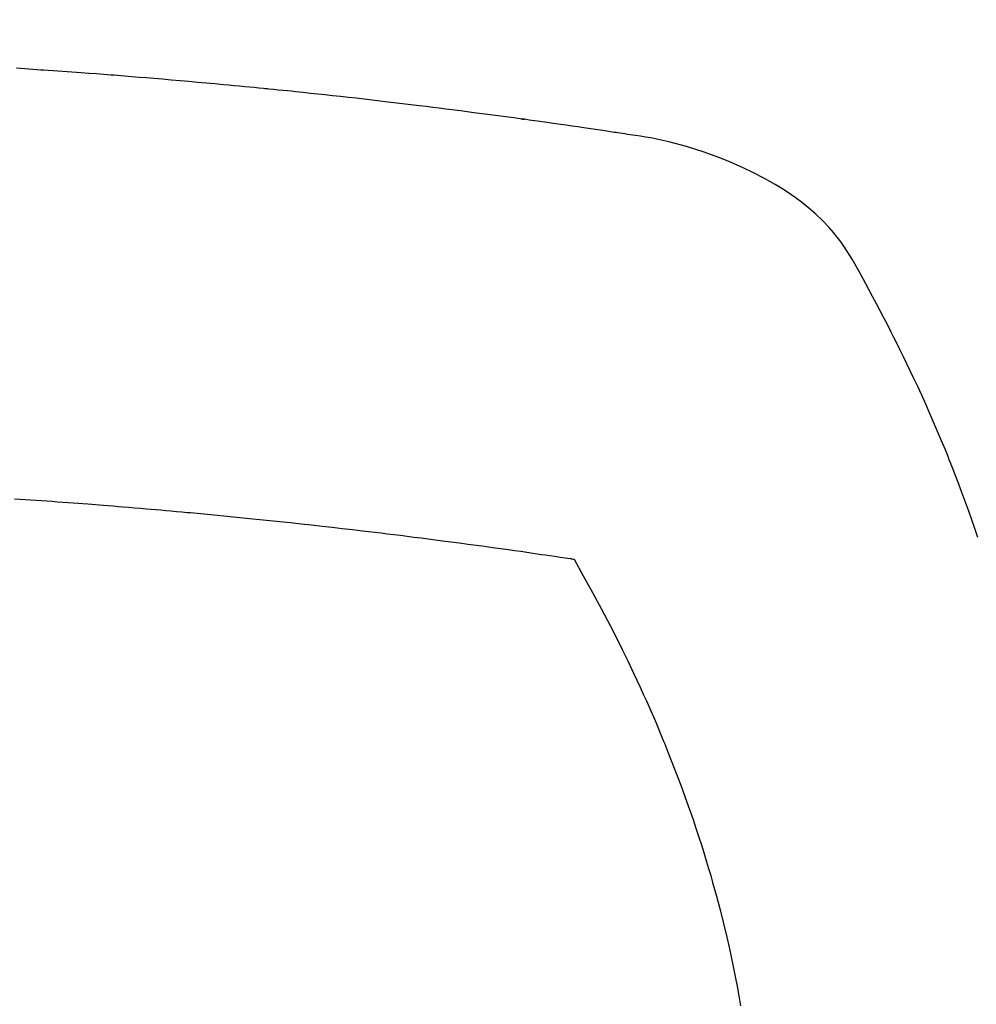
# Model space of a CAD drawing. Extents: x 0 to 26473, y -22065 to -13195.
# Drawn here: x 15832 to 15846, y -15374 to -15359 of the extents above; entities that cross this region are included whole.
import ezdxf

# ---------------------------------------------------------------- set-up
doc = ezdxf.new("R2010")
doc.units = 0
doc.header["$LTSCALE"] = 50
doc.header["$MEASUREMENT"] = 0
doc.layers.get('0').update_dxf_attribs({"linetype": 'CONTINUOUS'})
doc.layers.add('150-機器', color=8, linetype='CONTINUOUS')
doc.layers.add('160-文字', color=254, linetype='CONTINUOUS')
doc.styles.add('KH001', font='txt')
doc.dimstyles.new('KH1xx030', dxfattribs={"dimscale": 30, "dimtxt": 2, "dimasz": 0.6, "dimexe": 0.3, "dimexo": 1.2, "dimgap": 0.5, "dimtad": 3, "dimdec": 1, "dimdsep": 46, "dimlunit": 6, "dimtxsty": 'KH001', "dimblk": 'DOT', "dimcen": 1, "dimdle": 1, "dimclrd": 256, "dimclre": 256, "dimclrt": 256, "dimadec": 0, "dimazin": 0, "dimtfac": 1, "dimtdec": 1, "dimtix": 1, "dimtmove": 2, "dimatfit": 3, "dimldrblk": 'CLOSEDBLANK', "dimfxl": 1, "dimtolj": 1, "dimtzin": 0, "dimlwd": -1, "dimlwe": -1, "dimarcsym": 0})

# ---------------------------------------------------------------- blocks, each defined once
blk = doc.blocks.new('F402_H')
at = {"layer": '150-機器', "color": 13, "linetype": 'Continuous'}
for points in [[(-21.962, -266.956), (-21.917, -266.821), (-21.871, -266.687), (-21.823, -266.554), (-21.794, -266.472), (-21.765, -266.391), (-21.735, -266.31), (-21.705, -266.229), (-21.666, -266.126), (-21.627, -266.023), (-21.587, -265.921), (-21.547, -265.819), (-21.527, -265.769), (-21.508, -265.72), (-21.488, -265.671), (-21.467, -265.621), (-21.409, -265.479), (-21.349, -265.338), (-21.288, -265.197), (-21.227, -265.056), (-21.167, -264.921), (-21.107, -264.787), (-21.045, -264.653), (-20.983, -264.519), (-20.932, -264.413), (-20.881, -264.307), (-20.83, -264.202), (-20.778, -264.096), (-20.731, -264.001), (-20.683, -263.906), (-20.635, -263.811), (-20.587, -263.716), (-20.53, -263.607), (-20.472, -263.498), (-20.414, -263.389), (-20.356, -263.279), (-20.256, -263.087), (-20.154, -262.897), (-20.047, -262.709), (-19.93, -262.527), (-19.876, -262.45), (-19.818, -262.374), (-19.758, -262.301), (-19.696, -262.229), (-19.597, -262.125), (-19.492, -262.025), (-19.383, -261.93), (-19.27, -261.84), (-19.173, -261.768), (-19.075, -261.699), (-18.974, -261.633), (-18.871, -261.57), (-18.708, -261.477), (-18.541, -261.391), (-18.372, -261.31), (-18.2, -261.235), (-18.163, -261.219), (-18.125, -261.204), (-18.087, -261.189), (-18.049, -261.174), (-17.785, -261.077), (-17.517, -260.991), (-17.245, -260.918), (-16.97, -260.861), (-16.892, -260.848), (-16.814, -260.835), (-16.736, -260.824), (-16.657, -260.812), (-16.618, -260.806), (-16.578, -260.8), (-16.539, -260.794), (-16.5, -260.788), (-16.47, -260.784), (-16.441, -260.779), (-16.411, -260.775), (-16.382, -260.77), (-16.274, -260.754), (-16.166, -260.737), (-16.057, -260.721), (-15.949, -260.705), (-15.86, -260.692), (-15.771, -260.679), (-15.682, -260.666), (-15.593, -260.653), (-15.488, -260.638), (-15.392, -260.624), (-15.278, -260.608), (-15.118, -260.587), (-15.069, -260.58), (-15.025, -260.574), (-14.997, -260.571), (-14.999, -260.571), (-15.007, -260.572), (-15.018, -260.573), (-15.029, -260.574), (-15.038, -260.576), (-15.044, -260.576), (-15.009, -260.572), (-14.948, -260.564), (-14.88, -260.555), (-14.519, -260.507), (-14.271, -260.475), (-14.068, -260.448), (-13.843, -260.419), (-13.743, -260.406), (-13.643, -260.394), (-13.543, -260.381), (-13.443, -260.369), (-13.312, -260.353), (-13.181, -260.338), (-13.051, -260.323), (-12.92, -260.307), (-12.84, -260.298), (-12.759, -260.288), (-12.678, -260.279), (-12.598, -260.269), (-12.477, -260.256), (-12.356, -260.242), (-12.235, -260.229), (-12.114, -260.216), (-12.003, -260.204), (-11.891, -260.192), (-11.78, -260.181), (-11.668, -260.169), (-11.608, -260.162), (-11.547, -260.156), (-11.487, -260.149), (-11.426, -260.143), (-11.355, -260.136), (-11.284, -260.129), (-11.213, -260.122), (-11.142, -260.115), (-11.121, -260.113), (-11.101, -260.111), (-11.08, -260.109), (-11.06, -260.107), (-10.989, -260.1), (-10.918, -260.093), (-10.847, -260.086), (-10.776, -260.079), (-10.694, -260.071), (-10.613, -260.063), (-10.531, -260.056), (-10.45, -260.048), (-10.317, -260.036), (-10.185, -260.024), (-10.052, -260.012), (-9.92, -260), (-9.787, -259.988), (-9.654, -259.977), (-9.521, -259.966), (-9.388, -259.954), (-9.276, -259.945), (-9.163, -259.936), (-9.05, -259.926), (-8.938, -259.917), (-8.886, -259.913), (-8.835, -259.909), (-8.784, -259.905), (-8.732, -259.901), (-8.619, -259.893), (-8.506, -259.884), (-8.393, -259.876), (-8.28, -259.867), (-8.209, -259.862), (-8.137, -259.857), (-8.065, -259.852), (-7.993, -259.847), (-7.921, -259.842), (-7.849, -259.837), (-7.777, -259.832), (-7.705, -259.827), (-7.695, -259.826), (-7.684, -259.825), (-7.674, -259.824), (-7.664, -259.824), (-7.478, -259.811), (-7.293, -259.798)], [(-7.259, -266.364), (-7.341, -266.37), (-7.424, -266.375), (-7.506, -266.381), (-7.588, -266.387), (-7.671, -266.392), (-7.753, -266.398), (-7.835, -266.404), (-7.917, -266.41), (-8, -266.416), (-8.082, -266.422), (-8.156, -266.428), (-8.231, -266.434), (-8.306, -266.439), (-8.38, -266.445), (-8.44, -266.45), (-8.499, -266.454), (-8.559, -266.458), (-8.619, -266.463), (-8.693, -266.469), (-8.767, -266.475), (-8.841, -266.481), (-8.916, -266.487), (-9.005, -266.494), (-9.094, -266.502), (-9.184, -266.509), (-9.273, -266.517), (-9.347, -266.523), (-9.421, -266.53), (-9.496, -266.536), (-9.57, -266.543), (-9.652, -266.55), (-9.733, -266.558), (-9.815, -266.565), (-9.896, -266.573), (-9.948, -266.577), (-9.999, -266.582), (-10.051, -266.587), (-10.103, -266.592), (-10.154, -266.597), (-10.206, -266.602), (-10.258, -266.607), (-10.31, -266.612), (-10.458, -266.626), (-10.605, -266.64), (-10.753, -266.655), (-10.9, -266.669), (-11.003, -266.68), (-11.106, -266.691), (-11.209, -266.701), (-11.312, -266.712), (-11.474, -266.729), (-11.635, -266.747), (-11.796, -266.764), (-11.958, -266.782), (-12.111, -266.8), (-12.264, -266.817), (-12.418, -266.835), (-12.571, -266.853), (-12.666, -266.864), (-12.761, -266.875), (-12.855, -266.886), (-12.95, -266.898), (-13.052, -266.91), (-13.154, -266.923), (-13.255, -266.936), (-13.357, -266.949), (-13.465, -266.963), (-13.574, -266.976), (-13.682, -266.99), (-13.791, -267.005), (-13.921, -267.022), (-14.051, -267.039), (-14.181, -267.056), (-14.31, -267.073), (-14.433, -267.09), (-14.555, -267.107), (-14.678, -267.124), (-14.8, -267.141), (-14.893, -267.154), (-14.986, -267.167), (-15.079, -267.181), (-15.172, -267.194), (-15.236, -267.203), (-15.301, -267.213), (-15.365, -267.222), (-15.429, -267.232), (-15.508, -267.243), (-15.587, -267.255), (-15.665, -267.267), (-15.744, -267.279), (-15.758, -267.281), (-15.772, -267.283), (-15.786, -267.286), (-15.8, -267.288)], [(-15.8, -267.288), (-15.942, -267.541), (-16.082, -267.795), (-16.22, -268.05), (-16.355, -268.307), (-16.446, -268.486), (-16.536, -268.666), (-16.624, -268.847), (-16.71, -269.028), (-16.759, -269.133), (-16.808, -269.239), (-16.856, -269.344), (-16.904, -269.45), (-16.97, -269.6), (-17.036, -269.75), (-17.1, -269.901), (-17.163, -270.052), (-17.18, -270.093), (-17.196, -270.134), (-17.213, -270.175), (-17.229, -270.216), (-17.33, -270.474), (-17.429, -270.734), (-17.524, -270.994), (-17.616, -271.256), (-17.661, -271.391), (-17.706, -271.526), (-17.75, -271.661), (-17.792, -271.797), (-17.824, -271.902), (-17.855, -272.007), (-17.886, -272.112), (-17.916, -272.218), (-17.974, -272.426), (-18.029, -272.635), (-18.083, -272.845), (-18.133, -273.056), (-18.167, -273.204), (-18.2, -273.354), (-18.231, -273.503), (-18.261, -273.653), (-18.289, -273.801), (-18.317, -273.95), (-18.343, -274.099)]]:
    blk.add_lwpolyline(points, dxfattribs=at)
blk = doc.blocks.new('_ClosedBlank')
at = {"color": 0, "linetype": 'ByBlock', "lineweight": -2}
for p, q in [((-1, 0.16667), (0, 0)), ((-1, 0.16667), (-1, -0.16667)), ((0, 0), (-1, -0.16667))]:
    blk.add_line(p, q, dxfattribs=at)
blk = doc.blocks.new('_Dot')
at = {"color": 0, "linetype": 'ByBlock', "lineweight": -2}
blk.add_line((-0.5, 0), (-1, 0), dxfattribs=at)
at = {"color": 0, "linetype": 'ByBlock', "const_width": 0.5}
blk.add_lwpolyline([(-0.25, 0, 1), (0.25, 0, 1)], format="xyb", close=True, dxfattribs=at)

msp = doc.modelspace()

# ---------------------------------------------------------------- block references
at = {"layer": '150-機器', "xscale": -1}
msp.add_blockref('F402_H', (15824.28, -15099.866), dxfattribs=at)

# ---------------------------------------------------------------- leaders
at = {"layer": '160-文字', "annotation_type": 0, "has_hookline": 1, "hookline_direction": 1, "text_width": 1240.203}
msp.add_leader([(16284.28, -15082.887), (15699.82, -16674.043), (15681.82, -16674.043)], dimstyle='KH1xx030', override={"dimgap": 0.5, "dimtad": 1}, dxfattribs=at)
at = {"layer": '160-文字'}
msp.add_leader([(15944.288, -15100.058), (15249.731, -16352.656)], dimstyle='KH1xx030', override={"dimgap": 0.5, "dimtad": 1}, dxfattribs=at)

doc.saveas('drawing.dxf')
